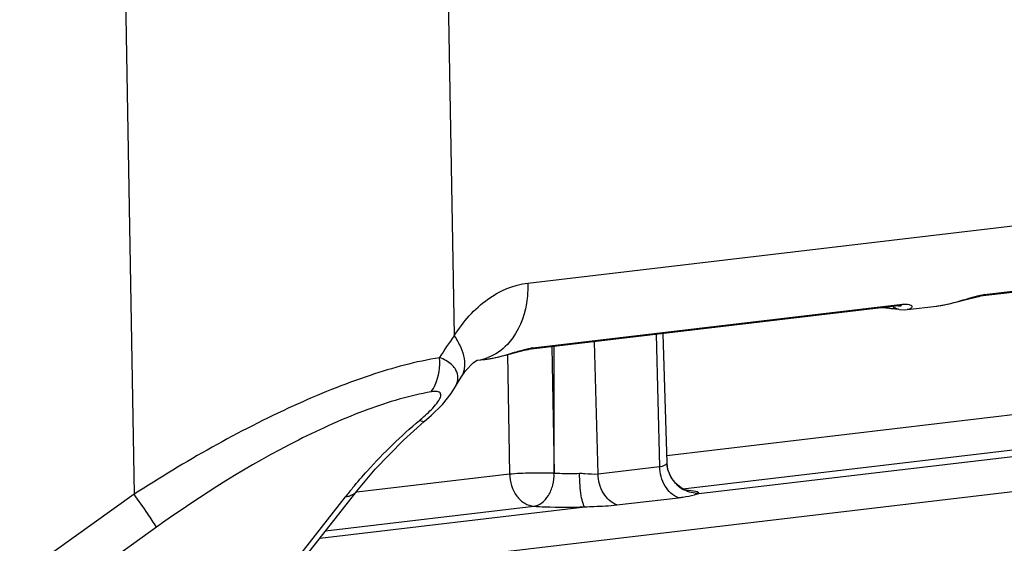
# Model space of a CAD drawing. Units: millimetres. Extents: x -3306 to 2469, y -5657 to -3611.
# Drawn here: x 1096 to 1159, y -5480 to -5447 of the extents above; entities that cross this region are included whole.
import ezdxf

# ---------------------------------------------------------------- set-up
doc = ezdxf.new("R2010")
doc.units = ezdxf.units.MM
doc.header["$LTSCALE"] = 46.255
doc.layers.get('0').update_dxf_attribs({"linetype": 'CONTINUOUS'})

msp = doc.modelspace()

# ---------------------------------------------------------------- linework, layer by layer
at = {"color": 7, "linetype": 'Continuous'}
for p, q in [((1102.518, -5434.979), (1103.262, -5477.368)), ((1123.146, -5442.407), (1123.583, -5467.309)), ((1128.243, -5463.962), (1211.677, -5454.129)), ((1179.129, -5462.19), (1156.968, -5464.802)), ((1157.242, -5464.695), (1179.403, -5462.083)), ((1157.242, -5464.695), (1156.968, -5464.802)), ((1151.754, -5465.416), (1128.29, -5468.182)), ((1128.564, -5468.075), (1152.028, -5465.31)), ((1152.324, -5465.647), (1154.21, -5465.425)), ((1151.271, -5465.584), (1150.659, -5465.545)), ((1151.827, -5465.635), (1152.162, -5465.657)), ((1151.827, -5465.635), (1151.827, -5465.635)), ((1152.162, -5465.657), (1152.327, -5465.647)), ((1136.393, -5467.227), (1136.621, -5475.611)), ((1137.092, -5475.379), (1136.834, -5467.175)), ((1132.71, -5476.072), (1132.482, -5467.688)), ((1126.97, -5468.502), (1127.089, -5476.075)), ((1128.564, -5468.075), (1128.29, -5468.182)), ((1129.785, -5468.006), (1129.922, -5476.018)), ((1129.922, -5476.018), (1129.915, -5467.99)), ((1125.042, -5468.863), (1125.532, -5468.805)), ((1125.489, -5468.81), (1126.106, -5468.711)), ((1125.49, -5468.81), (1125.528, -5468.805)), ((1124.015, -5469.928), (1124.013, -5469.93)), ((1123.668, -5470.524), (1123.669, -5470.523)), ((1137.077, -5474.898), (1171.086, -5470.89)), ((1122.137, -5472.35), (1122.836, -5471.662)), ((1121.681, -5472.75), (1122.137, -5472.35)), ((1120.362, -5473.933), (1121.681, -5472.75)), ((1121.379, -5472.676), (1121.681, -5472.75)), ((1121.681, -5472.75), (1121.681, -5472.75)), ((1138.09, -5477.013), (1172.63, -5472.943)), ((1139.119, -5477.313), (1180.468, -5472.44)), ((1113.121, -5482.612), (1182.012, -5474.493)), ((1137.092, -5475.382), (1137.092, -5475.379)), ((1117.407, -5477.216), (1127.089, -5476.075)), ((1132.71, -5476.072), (1136.621, -5475.611)), ((1137.981, -5476.957), (1137.653, -5476.692)), ((1116.949, -5477.736), (1117.401, -5477.162)), ((1103.262, -5477.368), (1092.279, -5485.216)), ((1110.512, -5485.377), (1116.679, -5477.524)), ((1111.234, -5485.016), (1116.949, -5477.736)), ((1133.899, -5478.047), (1137.81, -5477.586)), ((1115.055, -5480.149), (1131.881, -5478.166)), ((1115.419, -5479.685), (1128.633, -5478.128)), ((1104.677, -5479.465), (1093.694, -5487.313))]:
    msp.add_line(p, q, dxfattribs=at)
for points in [[(1156.157, -5464.983), (1156.692, -5464.849), (1156.968, -5464.802)], [(1151.753, -5465.416), (1151.875, -5465.407), (1151.945, -5465.408)], [(1154.168, -5465.43), (1154.785, -5465.331), (1155.507, -5465.161), (1156.157, -5464.983)], [(1126.106, -5468.711), (1126.829, -5468.541), (1127.479, -5468.363)], [(1127.479, -5468.363), (1128.013, -5468.229), (1128.29, -5468.182)], [(1124.015, -5469.928), (1124.293, -5469.535), (1124.781, -5469.03), (1124.921, -5468.93)], [(1124.921, -5468.93), (1125.046, -5468.864), (1125.049, -5468.862)], [(1123.669, -5470.523), (1123.909, -5470.099), (1124.013, -5469.93)], [(1122.836, -5471.662), (1123.395, -5470.971), (1123.668, -5470.524)], [(1117.401, -5477.162), (1118.565, -5475.777), (1120.362, -5473.933)], [(1137.653, -5476.692), (1137.352, -5476.295), (1137.148, -5475.787), (1137.092, -5475.379)], [(1138.395, -5477.147), (1138.397, -5477.147), (1138.26, -5477.101), (1137.981, -5476.957)]]:
    msp.add_lwpolyline(points, dxfattribs=at)
for centre, radius, start, end in [((1151.95, -5464.854), 0.793, 231.1858, 239.72129), ((1151.669, -5464.799), 0.624, 294.46669, 305.13019), ((1153.477, -5459.336), 6.133, 276.8339, 279.61821), ((1150.558, -5476.998), 11.436, 85.27738, 86.4252), ((1150.87, -5473.241), 7.666, 83.90153, 85.2944), ((1134.562, -5475.655), 13.791, 142.75726, 149.70245), ((1124.698, -5465.979), 2.903, 276.94337, 290.58104), ((1124.799, -5462.716), 6.133, 276.8339, 279.61821), ((1139.065, -5475.326), 1.972, 200.40399, 206.52568), ((1139.096, -5475.308), 2.008, 206.60222, 224.4983), ((1139.08, -5475.322), 1.987, 224.53937, 226.37877), ((1139.729, -5495.628), 29.31, 140.45091, 141.85385), ((1139.085, -5475.316), 1.994, 226.38402, 230.83512), ((1139.097, -5475.3), 2.014, 230.84742, 242.4452), ((1137.248, -5487.338), 10.287, 84.08593, 84.31181)]:
    msp.add_arc(centre, radius, start, end, dxfattribs=at)
for points, knots in [([(1123.583, -5467.309), (1124.149, -5466.421), (1125.454, -5464.893), (1127.342, -5464.069), (1128.243, -5463.962)], [0, 0, 0, 0, 0.536901, 1, 1, 1, 1]), ([(1128.243, -5463.962), (1128.256, -5464.283), (1128.218, -5465.496), (1127.815, -5466.719), (1127.293, -5467.445)], [0, 0, 0, 0, 0.26417, 1, 1, 1, 1]), ([(1156.092, -5464.978), (1156.17, -5464.954), (1156.461, -5464.867), (1156.754, -5464.785), (1156.972, -5464.74)], [0, 0, 0, 0, 0.26798, 1, 1, 1, 1]), ([(1152.028, -5465.31), (1152.17, -5465.293), (1152.369, -5465.276), (1152.638, -5465.377), (1152.641, -5465.51), (1152.573, -5465.576), (1152.468, -5465.624), (1152.38, -5465.641), (1152.33, -5465.646)], [0, 0, 0, 0, 0.407768, 0.605654, 0.670559, 0.748908, 0.856894, 1, 1, 1, 1]), ([(1123.583, -5467.309), (1123.741, -5467.544), (1124.003, -5468.007), (1124.233, -5468.718), (1124.257, -5469.377), (1124.116, -5469.767), (1124.015, -5469.928)], [0, 0, 0, 0, 0.30404, 0.568466, 0.795769, 1, 1, 1, 1]), ([(1127.293, -5467.445), (1127.189, -5467.59), (1126.762, -5468.114), (1126.184, -5468.523), (1125.719, -5468.697)], [0, 0, 0, 0, 0.263946, 1, 1, 1, 1]), ([(1127.413, -5468.358), (1127.491, -5468.334), (1127.782, -5468.247), (1128.075, -5468.165), (1128.293, -5468.12)], [0, 0, 0, 0, 0.26798, 1, 1, 1, 1]), ([(1122.655, -5468.698), (1121.158, -5468.943), (1117.99, -5469.804), (1111.389, -5472.49), (1106.5, -5475.281), (1103.262, -5477.368)], [0, 0, 0, 0, 0.213078, 0.45885, 1, 1, 1, 1]), ([(1122.116, -5470.867), (1122.218, -5470.726), (1122.593, -5470.066), (1122.696, -5469.275), (1122.654, -5468.698)], [0, 0, 0, 0, 0.231543, 1, 1, 1, 1]), ([(1123.576, -5469.312), (1123.525, -5469.246), (1123.267, -5468.976), (1122.925, -5468.799), (1122.655, -5468.697)], [0, 0, 0, 0, 0.223737, 1, 1, 1, 1]), ([(1123.669, -5470.523), (1123.754, -5470.361), (1123.866, -5470.003), (1123.772, -5469.636), (1123.688, -5469.481)], [0, 0, 0, 0, 0.50977, 1, 1, 1, 1]), ([(1122.116, -5470.867), (1120.746, -5471.107), (1117.856, -5471.97), (1111.903, -5474.653), (1107.545, -5477.416), (1104.677, -5479.465)], [0, 0, 0, 0, 0.2132, 0.459464, 1, 1, 1, 1]), ([(1122.393, -5471.702), (1122.499, -5471.576), (1122.66, -5471.379), (1122.779, -5471.029), (1122.631, -5470.878), (1122.483, -5470.842), (1122.308, -5470.839), (1122.182, -5470.855), (1122.116, -5470.867)], [0, 0, 0, 0, 0.338768, 0.555456, 0.640085, 0.739819, 0.860572, 1, 1, 1, 1]), ([(1121.379, -5472.676), (1121.471, -5472.597), (1121.825, -5472.29), (1122.168, -5471.967), (1122.393, -5471.702)], [0, 0, 0, 0, 0.257825, 1, 1, 1, 1]), ([(1117.129, -5476.965), (1117.434, -5476.596), (1118.753, -5475.073), (1120.208, -5473.668), (1121.379, -5472.676)], [0, 0, 0, 0, 0.237667, 1, 1, 1, 1]), ([(1136.621, -5475.611), (1136.741, -5475.597), (1136.907, -5475.556), (1137.045, -5475.449), (1137.09, -5475.402), (1137.092, -5475.382)], [0, 0, 0, 0, 0.673815, 0.887181, 1, 1, 1, 1]), ([(1127.089, -5476.075), (1127.543, -5476.034), (1128.484, -5476.001), (1129.425, -5475.998), (1129.909, -5476.017)], [0, 0, 0, 0, 0.48469, 1, 1, 1, 1]), ([(1127.089, -5476.075), (1127.103, -5476.572), (1127.332, -5477.32), (1128.01, -5477.971), (1128.431, -5478.115), (1128.633, -5478.128)], [0, 0, 0, 0, 0.538855, 0.781356, 1, 1, 1, 1]), ([(1128.633, -5478.128), (1128.812, -5478.106), (1129.189, -5477.939), (1129.602, -5477.441), (1129.874, -5476.778), (1129.931, -5476.272), (1129.909, -5476.017)], [0, 0, 0, 0, 0.203022, 0.440455, 0.712001, 1, 1, 1, 1]), ([(1129.935, -5476.019), (1130.052, -5476.026), (1130.585, -5476.05), (1131.118, -5476.049), (1131.533, -5476.037)], [0, 0, 0, 0, 0.220808, 1, 1, 1, 1]), ([(1131.533, -5476.037), (1131.644, -5476.034), (1132.036, -5476.046), (1132.431, -5476.106), (1132.71, -5476.072)], [0, 0, 0, 0, 0.28333, 1, 1, 1, 1]), ([(1131.881, -5478.166), (1131.853, -5478.151), (1131.804, -5478.078), (1131.715, -5477.851), (1131.631, -5477.413), (1131.559, -5476.774), (1131.537, -5476.292), (1131.533, -5476.037)], [0, 0, 0, 0, 0.043157, 0.114333, 0.339085, 0.648975, 1, 1, 1, 1]), ([(1133.899, -5478.047), (1133.55, -5477.916), (1132.928, -5477.308), (1132.721, -5476.499), (1132.71, -5476.072)], [0, 0, 0, 0, 0.46623, 1, 1, 1, 1]), ([(1137.81, -5477.586), (1137.46, -5477.455), (1136.839, -5476.847), (1136.632, -5476.038), (1136.621, -5475.611)], [0, 0, 0, 0, 0.466223, 1, 1, 1, 1]), ([(1116.679, -5477.524), (1116.754, -5477.515), (1117.021, -5477.465), (1117.279, -5477.317), (1117.4, -5477.162)], [0, 0, 0, 0, 0.277812, 1, 1, 1, 1]), ([(1139.119, -5477.313), (1139.122, -5477.288), (1139.04, -5477.229), (1138.782, -5477.167), (1138.512, -5477.127), (1138.308, -5477.106)], [0, 0, 0, 0, 0.087241, 0.278743, 1, 1, 1, 1]), ([(1138.834, -5477.394), (1138.861, -5477.387), (1138.956, -5477.361), (1139.051, -5477.333), (1139.119, -5477.313)], [0, 0, 0, 0, 0.281318, 1, 1, 1, 1]), ([(1104.677, -5479.465), (1104.505, -5479.174), (1104.035, -5478.473), (1103.555, -5477.78), (1103.262, -5477.368)], [0, 0, 0, 0, 0.400914, 1, 1, 1, 1]), ([(1137.81, -5477.586), (1137.907, -5477.575), (1138.252, -5477.529), (1138.593, -5477.458), (1138.834, -5477.394)], [0, 0, 0, 0, 0.282224, 1, 1, 1, 1]), ([(1128.633, -5478.128), (1128.871, -5478.143), (1129.953, -5478.193), (1131.037, -5478.19), (1131.881, -5478.166)], [0, 0, 0, 0, 0.220101, 1, 1, 1, 1]), ([(1131.881, -5478.166), (1132.069, -5478.155), (1132.742, -5478.128), (1133.417, -5478.105), (1133.899, -5478.047)], [0, 0, 0, 0, 0.279229, 1, 1, 1, 1])]:
    msp.add_open_spline(points, degree=3, knots=knots, dxfattribs=at)
for points in [[(1156.972, -5464.74), (1157.061, -5464.722), (1157.152, -5464.706), (1157.242, -5464.695)], [(1151.928, -5465.367), (1151.873, -5465.392), (1151.814, -5465.409), (1151.754, -5465.416)], [(1154.502, -5465.383), (1155.041, -5465.292), (1155.568, -5465.134), (1156.092, -5464.978)], [(1151.271, -5465.584), (1151.194, -5465.579), (1151.117, -5465.551), (1151.053, -5465.51)], [(1151.827, -5465.635), (1151.73, -5465.621), (1151.634, -5465.588), (1151.55, -5465.539)], [(1151.827, -5465.635), (1151.78, -5465.629), (1151.732, -5465.623), (1151.685, -5465.618)], [(1125.823, -5468.763), (1126.363, -5468.672), (1126.889, -5468.514), (1127.413, -5468.358)], [(1128.293, -5468.12), (1128.383, -5468.102), (1128.473, -5468.086), (1128.564, -5468.075)], [(1123.688, -5469.481), (1123.656, -5469.421), (1123.618, -5469.365), (1123.576, -5469.312)], [(1137.217, -5476.014), (1137.142, -5475.813), (1137.099, -5475.596), (1137.092, -5475.382)], [(1139.119, -5477.313), (1138.792, -5477.317), (1138.455, -5477.237), (1138.166, -5477.086)]]:
    msp.add_open_spline(points, degree=3, dxfattribs=at)

doc.saveas('drawing.dxf')
